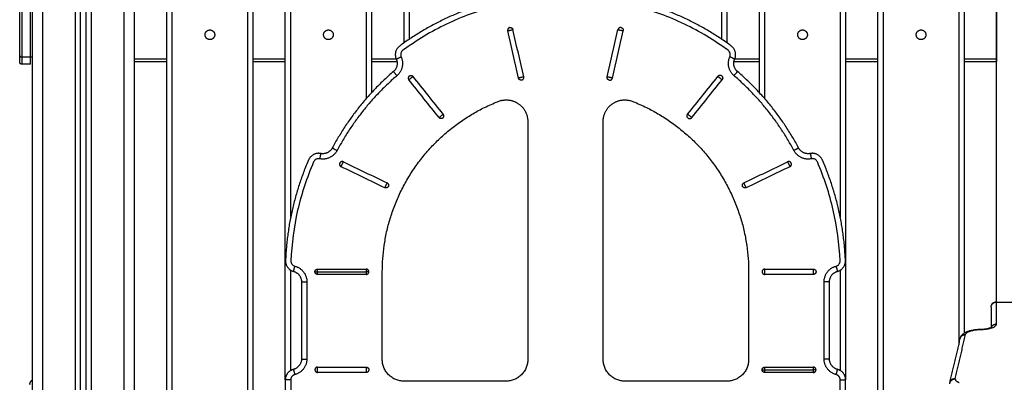
# Model space of a CAD drawing. Units: millimetres. Extents: x -6057.6 to -6039.9, y -1024 to -1004.9.
# Drawn here: x -6044.6 to -6043.7, y -1009.7 to -1009.3 of the extents above; entities that cross this region are included whole.
import ezdxf

# ---------------------------------------------------------------- set-up
doc = ezdxf.new("R2010")
doc.units = ezdxf.units.MM

# ---------------------------------------------------------------- blocks, each defined once
blk = doc.blocks.new('SIDE')
for points, degree in [([(-6043.73081, -1009.59422), (-6043.73081, -1009.00052), (-6043.73081, -1008.40682)], 2), ([(-6043.84081, -1010.11602), (-6043.84081, -1009.3098), (-6043.84081, -1008.50358)], 2), ([(-6043.83581, -1010.11602), (-6043.83581, -1009.3098), (-6043.83581, -1008.50358)], 2), ([(-6043.76581, -1008.50358), (-6043.76581, -1009.06892), (-6043.76581, -1009.63426)], 2), ([(-6043.76081, -1008.50358), (-6043.76081, -1009.06347), (-6043.76081, -1009.62337)], 2), ([(-6043.95081, -1009.4002), (-6043.95081, -1008.97191), (-6043.95081, -1008.54361)], 2), ([(-6043.94581, -1009.40578), (-6043.94581, -1008.9747), (-6043.94581, -1008.54361)], 2), ([(-6043.87581, -1008.54361), (-6043.87581, -1009.02964), (-6043.87581, -1009.51566)], 2), ([(-6043.87081, -1008.54361), (-6043.87081, -1009.10519), (-6043.87081, -1009.66677)], 2), ([(-6043.98581, -1009.35059), (-6043.98581, -1008.96712), (-6043.98581, -1008.58365)], 2), ([(-6043.98081, -1009.35404), (-6043.98081, -1008.96884), (-6043.98081, -1008.58365)], 2), ([(-6044.28081, -1008.66372), (-6044.28081, -1009.00888), (-6044.28081, -1009.35404)], 2), ([(-6044.27581, -1008.66372), (-6044.27581, -1009.00716), (-6044.27581, -1009.35059)], 2), ([(-6044.54081, -1008.70505), (-6044.54081, -1010.77823), (-6044.54081, -1012.85141)], 2), ([(-6044.53081, -1012.85141), (-6044.53081, -1010.77641), (-6044.53081, -1008.70141)], 2), ([(-6044.39081, -1009.66677), (-6044.39081, -1009.18527), (-6044.39081, -1008.70376)], 2), ([(-6044.38581, -1009.51566), (-6044.38581, -1009.10971), (-6044.38581, -1008.70376)], 2), ([(-6044.31581, -1008.70376), (-6044.31581, -1009.05477), (-6044.31581, -1009.40578)], 2), ([(-6044.31081, -1008.70376), (-6044.31081, -1009.05198), (-6044.31081, -1009.4002)], 2), ([(-6044.57581, -1008.71779), (-6044.57581, -1010.7846), (-6044.57581, -1012.85141)], 2), ([(-6044.57081, -1012.85141), (-6044.57081, -1010.78369), (-6044.57081, -1008.71597)], 2), ([(-6044.58581, -1008.72143), (-6044.58581, -1010.78642), (-6044.58581, -1012.85141)], 2), ([(-6044.58081, -1012.85141), (-6044.58081, -1010.78551), (-6044.58081, -1008.71961)], 2), ([(-6044.61581, -1012.85141), (-6044.61581, -1010.79188), (-6044.61581, -1008.73235)], 2), ([(-6044.50081, -1010.11602), (-6044.50081, -1009.42991), (-6044.50081, -1008.7438)], 2), ([(-6044.49581, -1010.11602), (-6044.49581, -1009.42991), (-6044.49581, -1008.7438)], 2), ([(-6044.42581, -1008.7438), (-6044.42581, -1009.42991), (-6044.42581, -1010.11602)], 2), ([(-6044.42081, -1008.7438), (-6044.42081, -1009.42991), (-6044.42081, -1010.11602)], 2), ([(-6044.62581, -1008.85599), (-6044.62581, -1009.55145), (-6044.62581, -1010.2469)], 2), ([(-6043.73081, -1009.32391), (-6043.73081, -1009.34641), (-6043.73081, -1009.36891)], 2), ([(-6044.17442, -1009.3866), (-6044.17775, -1009.37198), (-6044.18109, -1009.35735), (-6044.18443, -1009.34273)], 3), ([(-6044.16954, -1009.38549), (-6044.17288, -1009.37087), (-6044.17622, -1009.35624), (-6044.17955, -1009.34162)], 3), ([(-6044.09208, -1009.38549), (-6044.08875, -1009.37087), (-6044.08541, -1009.35624), (-6044.08207, -1009.34162)], 3), ([(-6044.08721, -1009.3866), (-6044.08387, -1009.37198), (-6044.08053, -1009.35735), (-6044.07719, -1009.34273)], 3), ([(-6044.63531, -1009.36697), (-6044.63131, -1009.36697), (-6044.62731, -1009.36697)], 2), ([(-6044.62731, -1009.37376), (-6044.63131, -1009.37376), (-6044.63531, -1009.37376)], 2), ([(-6044.50081, -1009.36891), (-6044.51581, -1009.36891), (-6044.53081, -1009.36891)], 2), ([(-6044.50081, -1009.37141), (-6044.51581, -1009.37141), (-6044.53081, -1009.37141)], 2), ([(-6044.39081, -1009.36891), (-6044.40581, -1009.36891), (-6044.42081, -1009.36891)], 2), ([(-6044.39081, -1009.37141), (-6044.40581, -1009.37141), (-6044.42081, -1009.37141)], 2), ([(-6044.28789, -1009.36891), (-6044.29935, -1009.36891), (-6044.31081, -1009.36891)], 2), ([(-6044.28714, -1009.37141), (-6044.29898, -1009.37141), (-6044.31081, -1009.37141)], 2), ([(-6043.95081, -1009.37141), (-6043.96265, -1009.37141), (-6043.97448, -1009.37141)], 2), ([(-6043.95081, -1009.36891), (-6043.96227, -1009.36891), (-6043.97373, -1009.36891)], 2), ([(-6043.84081, -1009.36891), (-6043.85581, -1009.36891), (-6043.87081, -1009.36891)], 2), ([(-6043.84081, -1009.37141), (-6043.85581, -1009.37141), (-6043.87081, -1009.37141)], 2), ([(-6043.73081, -1009.36891), (-6043.74581, -1009.36891), (-6043.76081, -1009.36891)], 2), ([(-6043.73081, -1009.37141), (-6043.74581, -1009.37141), (-6043.76081, -1009.37141)], 2), ([(-6044.2442, -1009.42021), (-6044.25356, -1009.40848), (-6044.26291, -1009.39675), (-6044.27226, -1009.38503)], 3), ([(-6044.01742, -1009.42021), (-6044.00807, -1009.40848), (-6043.99872, -1009.39675), (-6043.98936, -1009.38503)], 3), ([(-6044.24811, -1009.42333), (-6044.25746, -1009.4116), (-6044.26682, -1009.39987), (-6044.27617, -1009.38814)], 3), ([(-6044.01351, -1009.42333), (-6044.00416, -1009.4116), (-6043.99481, -1009.39987), (-6043.98545, -1009.38814)], 3), ([(-6044.16581, -1009.42685), (-6044.16581, -1009.53738), (-6044.16581, -1009.64791)], 2), ([(-6044.09581, -1009.64791), (-6044.09581, -1009.53738), (-6044.09581, -1009.42685)], 2), ([(-6044.33695, -1009.46436), (-6044.32344, -1009.47087), (-6044.30992, -1009.47738), (-6044.29641, -1009.48389)], 3), ([(-6043.96522, -1009.48389), (-6043.9517, -1009.47738), (-6043.93819, -1009.47087), (-6043.92467, -1009.46436)], 3), ([(-6044.29858, -1009.48839), (-6044.31209, -1009.48188), (-6044.32561, -1009.47537), (-6044.33912, -1009.46887)], 3), ([(-6043.9225, -1009.46887), (-6043.93602, -1009.47537), (-6043.94953, -1009.48188), (-6043.96305, -1009.48839)], 3), ([(-6044.38581, -1009.65811), (-6044.38581, -1009.61153), (-6044.38581, -1009.56495)], 2), ([(-6044.36081, -1009.56391), (-6044.34581, -1009.56391), (-6044.33081, -1009.56391), (-6044.31581, -1009.56391)], 3), ([(-6044.36081, -1009.56641), (-6044.34581, -1009.56641), (-6044.33081, -1009.56641), (-6044.31581, -1009.56641)], 3), ([(-6044.30081, -1009.64791), (-6044.30081, -1009.60716), (-6044.30081, -1009.56641)], 2), ([(-6043.96081, -1009.56641), (-6043.96081, -1009.60716), (-6043.96081, -1009.64791)], 2), ([(-6043.94581, -1009.56391), (-6043.93081, -1009.56391), (-6043.91581, -1009.56391), (-6043.90081, -1009.56391)], 3), ([(-6043.87581, -1009.56495), (-6043.87581, -1009.61153), (-6043.87581, -1009.65811)], 2), ([(-6044.37581, -1009.57572), (-6044.37581, -1009.61156), (-6044.37581, -1009.64741)], 2), ([(-6044.37081, -1009.57572), (-6044.37081, -1009.61156), (-6044.37081, -1009.64741)], 2), ([(-6044.31581, -1009.56891), (-6044.33081, -1009.56891), (-6044.34581, -1009.56891), (-6044.36081, -1009.56891)], 3), ([(-6043.90081, -1009.56891), (-6043.91581, -1009.56891), (-6043.93081, -1009.56891), (-6043.94581, -1009.56891)], 3), ([(-6043.89081, -1009.64741), (-6043.89081, -1009.61156), (-6043.89081, -1009.57572)], 2), ([(-6043.88581, -1009.64741), (-6043.88581, -1009.61156), (-6043.88581, -1009.57572)], 2), ([(-6043.73081, -1009.59452), (-6043.71706, -1009.59452), (-6043.7033, -1009.59452)], 2), ([(-6043.73081, -1009.61485), (-6043.73081, -1009.60468), (-6043.73081, -1009.59452)], 2), ([(-6043.73581, -1009.59922), (-6043.73581, -1009.60863), (-6043.73581, -1009.61804)], 2), ([(-6043.77396, -1009.66903), (-6043.76918, -1009.64864), (-6043.7644, -1009.62825)], 2), ([(-6043.7691, -1009.66548), (-6043.76432, -1009.64508), (-6043.75954, -1009.62469)], 2), ([(-6044.36081, -1009.65491), (-6044.33831, -1009.65491), (-6044.31581, -1009.65491)], 2), ([(-6043.94581, -1009.65491), (-6043.92331, -1009.65491), (-6043.90081, -1009.65491)], 2), ([(-6043.94581, -1009.65741), (-6043.93081, -1009.65741), (-6043.91581, -1009.65741), (-6043.90081, -1009.65741)], 3), ([(-6044.39081, -1009.66677), (-6044.39081, -1009.70259), (-6044.39081, -1009.73841)], 2), ([(-6044.38581, -1009.66677), (-6044.38581, -1009.70259), (-6044.38581, -1009.73841)], 2), ([(-6044.31581, -1009.65991), (-6044.33081, -1009.65991), (-6044.34581, -1009.65991), (-6044.36081, -1009.65991)], 3), ([(-6044.18581, -1009.66791), (-6044.23331, -1009.66791), (-6044.28081, -1009.66791)], 2), ([(-6043.98081, -1009.66791), (-6044.02831, -1009.66791), (-6044.07581, -1009.66791)], 2), ([(-6043.90081, -1009.65991), (-6043.91581, -1009.65991), (-6043.93081, -1009.65991), (-6043.94581, -1009.65991)], 3), ([(-6043.87581, -1009.73841), (-6043.87581, -1009.70259), (-6043.87581, -1009.66677)], 2), ([(-6043.87081, -1009.73841), (-6043.87081, -1009.70259), (-6043.87081, -1009.66677)], 2)]:
    blk.add_open_spline(points, degree=degree)
for points, weights in [([(-6044.63731, -1009.36565), (-6044.63731, -1009.21391), (-6044.63731, -1009.01296)], [1, 0.953481601333, 1]), ([(-6044.63531, -1009.01318), (-6044.63531, -1009.21475), (-6044.63531, -1009.36697)], [1, 0.953481601333, 1]), ([(-6044.62731, -1009.36697), (-6044.62731, -1009.21475), (-6044.62731, -1009.01318)], [1, 0.953481601333, 1]), ([(-6044.18255, -1009.33974), (-6044.18499, -1009.34029), (-6044.18443, -1009.34273)], [1, 0.707106781186, 1]), ([(-6044.18255, -1009.33974), (-6044.18011, -1009.33918), (-6044.17955, -1009.34162)], [1, 0.707106781186, 1]), ([(-6044.07908, -1009.33974), (-6044.08151, -1009.33918), (-6044.08207, -1009.34162)], [1, 0.707106781187, 1]), ([(-6044.07908, -1009.33974), (-6044.07664, -1009.34029), (-6044.07719, -1009.34273)], [1, 0.707106781187, 1]), ([(-6044.63731, -1009.37176), (-6044.63731, -1009.37176), (-6044.63731, -1009.36565)], [1, 0.911239502612, 1]), ([(-6044.63731, -1009.36565), (-6044.63731, -1009.36697), (-6044.63531, -1009.36697)], [1, 0.707106781187, 1]), ([(-6044.63531, -1009.36697), (-6044.63531, -1009.37376), (-6044.63531, -1009.37376)], [1, 0.911239502612, 1]), ([(-6044.62731, -1009.36697), (-6044.62641, -1009.36697), (-6044.62581, -1009.36652)], [1, 0.84255455085, 0.854379455985]), ([(-6044.62731, -1009.37376), (-6044.62731, -1009.37376), (-6044.62731, -1009.36697)], [1, 0.911239502612, 1]), ([(-6044.28788, -1009.36894), (-6044.28788, -1009.36894), (-6044.28331, -1009.36691)], [1, 0.707106781068, 1]), ([(-6044.28331, -1009.36691), (-6044.27876, -1009.37711), (-6044.28723, -1009.38439)], [1, 0.802111184885, 1]), ([(-6043.97439, -1009.38439), (-6043.98286, -1009.37711), (-6043.97832, -1009.36691)], [1, 0.802111184899, 1]), ([(-6043.97375, -1009.36894), (-6043.97375, -1009.36894), (-6043.97832, -1009.36691)], [1, 0.707106781187, 1]), ([(-6044.28788, -1009.36894), (-6044.28485, -1009.37574), (-6044.29049, -1009.38059)], [1, 0.8021111849, 1]), ([(-6043.97113, -1009.38059), (-6043.97678, -1009.37574), (-6043.97375, -1009.36894)], [1, 0.8021111849, 1]), ([(-6043.73081, -1009.36891), (-6043.73081, -1009.37141), (-6043.73081, -1009.37141)], [1, 0.707106781187, 1]), ([(-6044.29049, -1009.38059), (-6044.32554, -1009.41071), (-6044.34721, -1009.45153)], [1, 0.982671407867, 1]), ([(-6044.28723, -1009.38439), (-6044.32157, -1009.41389), (-6044.34279, -1009.45388)], [1, 0.982671407867, 1]), ([(-6044.29049, -1009.38059), (-6044.29049, -1009.38059), (-6044.28723, -1009.38439)], [1, 0.707106781187, 1]), ([(-6044.27577, -1009.38463), (-6044.27773, -1009.38619), (-6044.27617, -1009.38814)], [1, 0.707106781187, 1]), ([(-6044.27577, -1009.38463), (-6044.27382, -1009.38307), (-6044.27226, -1009.38503)], [1, 0.707106781187, 1]), ([(-6044.17142, -1009.38848), (-6044.16898, -1009.38793), (-6044.16954, -1009.38549)], [1, 0.707106781187, 1]), ([(-6044.0902, -1009.38848), (-6044.09264, -1009.38793), (-6044.09208, -1009.38549)], [1, 0.707106781186, 1]), ([(-6043.98585, -1009.38463), (-6043.98781, -1009.38307), (-6043.98936, -1009.38503)], [1, 0.707106781187, 1]), ([(-6043.98585, -1009.38463), (-6043.9839, -1009.38619), (-6043.98545, -1009.38814)], [1, 0.707106781186, 1]), ([(-6043.97439, -1009.38439), (-6043.97113, -1009.38059), (-6043.97113, -1009.38059)], [1, 0.707106781187, 1]), ([(-6043.91883, -1009.45388), (-6043.94006, -1009.41389), (-6043.97439, -1009.38439)], [1, 0.982671407867, 1]), ([(-6043.91441, -1009.45153), (-6043.93608, -1009.41071), (-6043.97113, -1009.38059)], [1, 0.982671407867, 1]), ([(-6044.17142, -1009.38848), (-6044.17386, -1009.38904), (-6044.17442, -1009.3866)], [1, 0.707106781187, 1]), ([(-6044.0902, -1009.38848), (-6044.08776, -1009.38904), (-6044.08721, -1009.3866)], [1, 0.707106781186, 1]), ([(-6044.2446, -1009.42372), (-6044.24264, -1009.42216), (-6044.2442, -1009.42021)], [1, 0.707106781186, 1]), ([(-6044.01703, -1009.42372), (-6044.01898, -1009.42216), (-6044.01742, -1009.42021)], [1, 0.707106781187, 1]), ([(-6044.2446, -1009.42372), (-6044.24655, -1009.42528), (-6044.24811, -1009.42333)], [1, 0.707106781187, 1]), ([(-6044.01703, -1009.42372), (-6044.01507, -1009.42528), (-6044.01351, -1009.42333)], [1, 0.707106781187, 1]), ([(-6044.34279, -1009.45388), (-6044.34803, -1009.46374), (-6044.35898, -1009.46155)], [1, 0.8021111849, 1]), ([(-6044.358, -1009.45665), (-6044.358, -1009.45665), (-6044.35898, -1009.46155)], [1, 0.707106781187, 1]), ([(-6044.34721, -1009.45153), (-6044.3507, -1009.45811), (-6044.358, -1009.45665)], [1, 0.8021111849, 1]), ([(-6044.34721, -1009.45153), (-6044.34721, -1009.45153), (-6044.34279, -1009.45388)], [1, 0.707106781186, 1]), ([(-6043.91441, -1009.45153), (-6043.91441, -1009.45153), (-6043.91883, -1009.45388)], [1, 0.707106781187, 1]), ([(-6043.90264, -1009.46155), (-6043.91359, -1009.46374), (-6043.91883, -1009.45388)], [1, 0.802111184885, 1]), ([(-6043.90362, -1009.45665), (-6043.91092, -1009.45811), (-6043.91441, -1009.45153)], [1, 0.8021111849, 1]), ([(-6043.90362, -1009.45665), (-6043.90362, -1009.45665), (-6043.90264, -1009.46155)], [1, 0.707106781068, 1]), ([(-6044.34029, -1009.46553), (-6044.34137, -1009.46778), (-6044.33912, -1009.46887)], [1, 0.707106781187, 1]), ([(-6044.33695, -1009.46436), (-6044.3392, -1009.46328), (-6044.34029, -1009.46553)], [1, 0.707106781186, 1]), ([(-6043.92134, -1009.46553), (-6043.92242, -1009.46328), (-6043.92467, -1009.46436)], [1, 0.707106781186, 1]), ([(-6043.9225, -1009.46887), (-6043.92025, -1009.46778), (-6043.92134, -1009.46553)], [1, 0.707106781187, 1]), ([(-6044.29641, -1009.48389), (-6044.29415, -1009.48497), (-6044.29524, -1009.48722)], [1, 0.707106781186, 1]), ([(-6043.96639, -1009.48722), (-6043.96747, -1009.48497), (-6043.96522, -1009.48389)], [1, 0.707106781187, 1]), ([(-6044.29524, -1009.48722), (-6044.29632, -1009.48948), (-6044.29858, -1009.48839)], [1, 0.707106781186, 1]), ([(-6043.96305, -1009.48839), (-6043.9653, -1009.48948), (-6043.96639, -1009.48722)], [1, 0.707106781187, 1]), ([(-6044.38321, -1009.56606), (-6044.38321, -1009.56606), (-6044.38191, -1009.56124)], [1, 0.707106781079, 1]), ([(-6044.38321, -1009.56606), (-6044.37581, -1009.56806), (-6044.37581, -1009.57572)], [1, 0.793726654209, 1]), ([(-6044.38191, -1009.56124), (-6044.37081, -1009.56422), (-6044.37081, -1009.57572)], [1, 0.793726654195, 1]), ([(-6044.36331, -1009.56641), (-6044.36331, -1009.56641), (-6044.36081, -1009.56641)], [1, 0.707106781187, 1]), ([(-6044.36331, -1009.56641), (-6044.36331, -1009.56391), (-6044.36081, -1009.56391)], [1, 0.707106781187, 1]), ([(-6044.36081, -1009.56891), (-6044.36331, -1009.56891), (-6044.36331, -1009.56641)], [1, 0.707106781187, 1]), ([(-6044.36081, -1009.56641), (-6044.36081, -1009.56391), (-6044.36081, -1009.56391)], [1, 0.707106781187, 1]), ([(-6044.36081, -1009.56891), (-6044.36081, -1009.56891), (-6044.36081, -1009.56641)], [1, 0.707106781187, 1]), ([(-6044.31581, -1009.56391), (-6044.31581, -1009.56391), (-6044.31581, -1009.56641)], [1, 0.707106781187, 1]), ([(-6044.31331, -1009.56641), (-6044.31331, -1009.56391), (-6044.31581, -1009.56391)], [1, 0.707106781187, 1]), ([(-6044.31581, -1009.56891), (-6044.31331, -1009.56891), (-6044.31331, -1009.56641)], [1, 0.707106781187, 1]), ([(-6044.31581, -1009.56641), (-6044.31581, -1009.56891), (-6044.31581, -1009.56891)], [1, 0.707106781187, 1]), ([(-6044.31331, -1009.56641), (-6044.31331, -1009.56641), (-6044.31581, -1009.56641)], [1, 0.707106781187, 1]), ([(-6043.94581, -1009.56391), (-6043.94831, -1009.56391), (-6043.94831, -1009.56641)], [1, 0.707106781187, 1]), ([(-6043.94831, -1009.56641), (-6043.94831, -1009.56891), (-6043.94581, -1009.56891)], [1, 0.707106781187, 1]), ([(-6043.90081, -1009.56391), (-6043.89831, -1009.56391), (-6043.89831, -1009.56641)], [1, 0.707106781187, 1]), ([(-6043.89831, -1009.56641), (-6043.89831, -1009.56891), (-6043.90081, -1009.56891)], [1, 0.707106781187, 1]), ([(-6043.89081, -1009.57572), (-6043.89081, -1009.56422), (-6043.87971, -1009.56124)], [1, 0.793726654209, 1]), ([(-6043.88581, -1009.57572), (-6043.88581, -1009.56806), (-6043.87841, -1009.56606)], [1, 0.793726654209, 1]), ([(-6043.87971, -1009.56124), (-6043.87841, -1009.56606), (-6043.87841, -1009.56606)], [1, 0.707106781184, 1]), ([(-6044.37581, -1009.57572), (-6044.37581, -1009.57572), (-6044.37081, -1009.57572)], [1, 0.707106781187, 1]), ([(-6043.88581, -1009.57572), (-6043.88581, -1009.57572), (-6043.89081, -1009.57572)], [1, 0.707106781186, 1]), ([(-6043.73581, -1009.59922), (-6043.73581, -1009.59452), (-6043.73081, -1009.59452)], [1, 0.707106781187, 1]), ([(-6043.73081, -1009.59422), (-6043.73081, -1009.59422), (-6043.73081, -1009.59452)], [1, 0.984807753012, 1]), ([(-6043.75954, -1009.62469), (-6043.75847, -1009.62016), (-6043.7452, -1009.61998)], [1, 0.748544671776, 1]), ([(-6043.7452, -1009.61998), (-6043.74523, -1009.61967), (-6043.74527, -1009.61967)], [1, 0.984784584601, 1]), ([(-6043.7452, -1009.61998), (-6043.73081, -1009.61977), (-6043.73081, -1009.61485)], [1, 0.721429428807, 1]), ([(-6043.73548, -1009.61788), (-6043.73426, -1009.61485), (-6043.73081, -1009.61485)], [0.892664385886, 0.777872001526, 1]), ([(-6043.7644, -1009.62825), (-6043.76354, -1009.62458), (-6043.75954, -1009.62469)], [1, 0.779248599605, 1]), ([(-6044.37581, -1009.64741), (-6044.37581, -1009.65515), (-6044.38331, -1009.65709)], [1, 0.790569415042, 1]), ([(-6044.37081, -1009.64741), (-6044.37081, -1009.65903), (-6044.38206, -1009.66193)], [1, 0.790569415042, 1]), ([(-6044.37581, -1009.64741), (-6044.37581, -1009.64741), (-6044.37081, -1009.64741)], [1, 0.707106781187, 1]), ([(-6044.28081, -1009.66791), (-6044.30081, -1009.66791), (-6044.30081, -1009.64791)], [1, 0.707106781187, 1]), ([(-6044.16581, -1009.64791), (-6044.16581, -1009.66791), (-6044.18581, -1009.66791)], [1, 0.707106781187, 1]), ([(-6044.07581, -1009.66791), (-6044.09581, -1009.66791), (-6044.09581, -1009.64791)], [1, 0.707106781187, 1]), ([(-6043.96081, -1009.64791), (-6043.96081, -1009.66791), (-6043.98081, -1009.66791)], [1, 0.707106781187, 1]), ([(-6043.87956, -1009.66193), (-6043.89081, -1009.65903), (-6043.89081, -1009.64741)], [1, 0.790569415042, 1]), ([(-6043.88581, -1009.64741), (-6043.88581, -1009.64741), (-6043.89081, -1009.64741)], [1, 0.707106781187, 1]), ([(-6043.87831, -1009.65709), (-6043.88581, -1009.65515), (-6043.88581, -1009.64741)], [1, 0.790569415042, 1]), ([(-6044.38331, -1009.65709), (-6044.39081, -1009.65903), (-6044.39081, -1009.66677)], [1, 0.790569415042, 1]), ([(-6044.38331, -1009.65709), (-6044.38331, -1009.65709), (-6044.38206, -1009.66193)], [1, 0.707106781186, 1]), ([(-6044.36081, -1009.65491), (-6044.36331, -1009.65491), (-6044.36331, -1009.65741)], [1, 0.707106781187, 1]), ([(-6044.36331, -1009.65741), (-6044.36331, -1009.65991), (-6044.36081, -1009.65991)], [1, 0.707106781187, 1]), ([(-6044.31581, -1009.65491), (-6044.31331, -1009.65491), (-6044.31331, -1009.65741)], [1, 0.707106781187, 1]), ([(-6044.31331, -1009.65741), (-6044.31331, -1009.65991), (-6044.31581, -1009.65991)], [1, 0.707106781187, 1]), ([(-6043.94831, -1009.65741), (-6043.94831, -1009.65741), (-6043.94581, -1009.65741)], [1, 0.707106781187, 1]), ([(-6043.94831, -1009.65741), (-6043.94831, -1009.65491), (-6043.94581, -1009.65491)], [1, 0.707106781187, 1]), ([(-6043.94581, -1009.65991), (-6043.94831, -1009.65991), (-6043.94831, -1009.65741)], [1, 0.707106781187, 1]), ([(-6043.94581, -1009.65741), (-6043.94581, -1009.65491), (-6043.94581, -1009.65491)], [1, 0.707106781187, 1]), ([(-6043.94581, -1009.65991), (-6043.94581, -1009.65991), (-6043.94581, -1009.65741)], [1, 0.707106781187, 1]), ([(-6043.90081, -1009.65491), (-6043.90081, -1009.65491), (-6043.90081, -1009.65741)], [1, 0.707106781186, 1]), ([(-6043.89831, -1009.65741), (-6043.89831, -1009.65491), (-6043.90081, -1009.65491)], [1, 0.707106781187, 1]), ([(-6043.90081, -1009.65991), (-6043.89831, -1009.65991), (-6043.89831, -1009.65741)], [1, 0.707106781187, 1]), ([(-6043.90081, -1009.65741), (-6043.90081, -1009.65991), (-6043.90081, -1009.65991)], [1, 0.707106781187, 1]), ([(-6043.89831, -1009.65741), (-6043.89831, -1009.65741), (-6043.90081, -1009.65741)], [1, 0.707106781187, 1]), ([(-6043.87956, -1009.66193), (-6043.87831, -1009.65709), (-6043.87831, -1009.65709)], [1, 0.707106781187, 1]), ([(-6043.87081, -1009.66677), (-6043.87081, -1009.65903), (-6043.87831, -1009.65709)], [1, 0.790569415042, 1]), ([(-6044.38581, -1009.66677), (-6044.39081, -1009.66677), (-6044.39081, -1009.66677)], [1, 0.707106781187, 1]), ([(-6044.38206, -1009.66193), (-6044.38581, -1009.6629), (-6044.38581, -1009.66677)], [1, 0.790569415042, 1]), ([(-6043.87581, -1009.66677), (-6043.87581, -1009.6629), (-6043.87956, -1009.66193)], [1, 0.790569415042, 1]), ([(-6043.87581, -1009.66677), (-6043.87081, -1009.66677), (-6043.87081, -1009.66677)], [1, 0.707106781187, 1]), ([(-6043.77414, -1009.67058), (-6043.77414, -1009.66589), (-6043.76914, -1009.66589)], [1, 0.707106781187, 1]), ([(-6043.77396, -1009.66903), (-6043.7731, -1009.66537), (-6043.7691, -1009.66548)], [1, 0.779248060498, 1]), ([(-6043.76914, -1009.66589), (-6043.76914, -1009.66568), (-6043.7691, -1009.66548)], [1, 0.999200095988, 1]), ([(-6043.76914, -1009.66589), (-6043.76914, -1009.66785), (-6043.76532, -1009.66931)], [1, 0.934172358963, 1])]:
    blk.add_rational_spline(points, weights, degree=2)
for points, weights, degree, knots in [([(-6044.18665, -1009.32035), (-6044.19034, -1009.31319), (-6044.19813, -1009.31527), (-6044.24529, -1009.32792), (-6044.28466, -1009.35681), (-6044.29116, -1009.36158), (-6044.28788, -1009.36894)], [1, 0.77862057512, 1, 0.982816596681, 1, 0.77862057512, 1], 2, [0, 0, 0, 11.874696, 11.874696, 96.372824, 96.372824, 108.24752, 108.24752, 108.24752]), ([(-6043.97375, -1009.36894), (-6043.97047, -1009.36158), (-6043.97697, -1009.35681), (-6044.01633, -1009.32792), (-6044.0635, -1009.31527), (-6044.07128, -1009.31319), (-6044.07497, -1009.32035)], [1, 0.77862057512, 1, 0.982816596681, 1, 0.77862057512, 1], 2, [0, 0, 0, 11.874696, 11.874696, 96.372824, 96.372824, 108.24752, 108.24752, 108.24752]), ([(-6044.46081, -1009.35091), (-6044.45631, -1009.35091), (-6044.45631, -1009.34641), (-6044.45631, -1009.34191), (-6044.46081, -1009.34191), (-6044.46531, -1009.34191), (-6044.46531, -1009.34641), (-6044.46531, -1009.35091), (-6044.46081, -1009.35091)], [1, 0.707106781187, 1, 0.707106781187, 1, 0.707106781187, 1, 0.707106781187, 1], 2, [3041.211829, 3041.211829, 3041.211829, 3048.280413, 3048.280413, 3055.348996, 3055.348996, 3062.41758, 3062.41758, 3069.486163, 3069.486163, 3069.486163]), ([(-6044.35081, -1009.35091), (-6044.34631, -1009.35091), (-6044.34631, -1009.34641), (-6044.34631, -1009.34191), (-6044.35081, -1009.34191), (-6044.35531, -1009.34191), (-6044.35531, -1009.34641), (-6044.35531, -1009.35091), (-6044.35081, -1009.35091)], [1, 0.707106781187, 1, 0.707106781187, 1, 0.707106781187, 1, 0.707106781187, 1], 2, [3121.285281, 3121.285281, 3121.285281, 3128.353864, 3128.353864, 3135.422448, 3135.422448, 3142.491031, 3142.491031, 3149.559615, 3149.559615, 3149.559615]), ([(-6044.18443, -1009.34273), (-6044.18443, -1009.34273), (-6044.18199, -1009.34217), (-6044.17955, -1009.34162), (-6044.17955, -1009.34162)], [1, 0.707106781187, 1, 0.707106781187, 1], 2, [-3.141593, -3.141593, -3.141593, -1.570796, -1.570796, 0, 0, 0]), ([(-6044.08207, -1009.34162), (-6044.08207, -1009.34162), (-6044.07963, -1009.34217), (-6044.07719, -1009.34273), (-6044.07719, -1009.34273)], [1, 0.707106781187, 1, 0.707106781187, 1], 2, [-3.141593, -3.141593, -3.141593, -1.570796, -1.570796, 0, 0, 0]), ([(-6043.91081, -1009.35091), (-6043.90631, -1009.35091), (-6043.90631, -1009.34641), (-6043.90631, -1009.34191), (-6043.91081, -1009.34191), (-6043.91531, -1009.34191), (-6043.91531, -1009.34641), (-6043.91531, -1009.35091), (-6043.91081, -1009.35091)], [1, 0.707106781187, 1, 0.707106781187, 1, 0.707106781187, 1, 0.707106781187, 1], 2, [3441.579087, 3441.579087, 3441.579087, 3448.64767, 3448.64767, 3455.716254, 3455.716254, 3462.784837, 3462.784837, 3469.853421, 3469.853421, 3469.853421]), ([(-6043.80081, -1009.35091), (-6043.79631, -1009.35091), (-6043.79631, -1009.34641), (-6043.79631, -1009.34191), (-6043.80081, -1009.34191), (-6043.80531, -1009.34191), (-6043.80531, -1009.34641), (-6043.80531, -1009.35091), (-6043.80081, -1009.35091)], [1, 0.707106781187, 1, 0.707106781187, 1, 0.707106781187, 1, 0.707106781187, 1], 2, [3521.652538, 3521.652538, 3521.652538, 3528.721122, 3528.721122, 3535.789705, 3535.789705, 3542.858289, 3542.858289, 3549.926872, 3549.926872, 3549.926872]), ([(-6044.63531, -1009.37376), (-6044.63614, -1009.37376), (-6044.63673, -1009.37317), (-6044.63731, -1009.37259), (-6044.63731, -1009.37176)], [1, 0.853553390593, 0.853553390593, 0.853553390593, 1], 2, [0, 0, 0, 1.656854, 1.656854, 3.313708, 3.313708, 3.313708]), ([(-6044.27617, -1009.38814), (-6044.27617, -1009.38814), (-6044.27421, -1009.38659), (-6044.27226, -1009.38503), (-6044.27226, -1009.38503)], [1, 0.707106781187, 1, 0.707106781187, 1], 2, [-3.141593, -3.141593, -3.141593, -1.570796, -1.570796, 0, 0, 0]), ([(-6044.16954, -1009.38549), (-6044.16954, -1009.38549), (-6044.17198, -1009.38605), (-6044.17442, -1009.3866), (-6044.17442, -1009.3866)], [1, 0.707106781187, 1, 0.707106781187, 1], 2, [0, 0, 0, 1.570796, 1.570796, 3.141593, 3.141593, 3.141593]), ([(-6044.08721, -1009.3866), (-6044.08721, -1009.3866), (-6044.08965, -1009.38605), (-6044.09208, -1009.38549), (-6044.09208, -1009.38549)], [1, 0.707106781187, 1, 0.707106781187, 1], 2, [0, 0, 0, 1.570796, 1.570796, 3.141593, 3.141593, 3.141593]), ([(-6043.98936, -1009.38503), (-6043.98936, -1009.38503), (-6043.98741, -1009.38659), (-6043.98545, -1009.38814), (-6043.98545, -1009.38814)], [1, 0.707106781187, 1, 0.707106781187, 1], 2, [-3.141593, -3.141593, -3.141593, -1.570796, -1.570796, 0, 0, 0]), ([(-6044.30081, -1009.56641), (-6044.30081, -1009.45068), (-6044.19315, -1009.40825), (-6044.1833, -1009.40437), (-6044.17456, -1009.41032), (-6044.16581, -1009.41627), (-6044.16581, -1009.42685)], [1, 0.826639784509, 1, 0.883948933443, 1, 0.883948933443, 1], 2, [1744.518031, 1744.518031, 1744.518031, 1947.731393, 1947.731393, 1967.193592, 1967.193592, 1986.655791, 1986.655791, 1986.655791]), ([(-6044.09581, -1009.42685), (-6044.09581, -1009.41627), (-6044.08707, -1009.41032), (-6044.07832, -1009.40437), (-6044.06848, -1009.40825), (-6043.96081, -1009.45068), (-6043.96081, -1009.56641)], [1, 0.883948933443, 1, 0.883948933443, 1, 0.826639784509, 1], 2, [221.052857, 221.052857, 221.052857, 240.515057, 240.515057, 259.977256, 259.977256, 463.190618, 463.190618, 463.190618]), ([(-6044.2442, -1009.42021), (-6044.2442, -1009.42021), (-6044.24616, -1009.42177), (-6044.24811, -1009.42333), (-6044.24811, -1009.42333)], [1, 0.707106781187, 1, 0.707106781187, 1], 2, [0, 0, 0, 1.570796, 1.570796, 3.141593, 3.141593, 3.141593]), ([(-6044.01351, -1009.42333), (-6044.01351, -1009.42333), (-6044.01547, -1009.42177), (-6044.01742, -1009.42021), (-6044.01742, -1009.42021)], [1, 0.707106781187, 1, 0.707106781187, 1], 2, [0, 0, 0, 1.570796, 1.570796, 3.141593, 3.141593, 3.141593]), ([(-6044.358, -1009.45665), (-6044.36591, -1009.45507), (-6044.36913, -1009.46246), (-6044.38865, -1009.50722), (-6044.3906, -1009.55601), (-6044.39092, -1009.56399), (-6044.38321, -1009.56606)], [1, 0.77862057512, 1, 0.982816596681, 1, 0.781399902481, 1], 2, [0, 0, 0, 11.878356, 11.878356, 96.402527, 96.402527, 108.203107, 108.203107, 108.203107]), ([(-6043.87841, -1009.56606), (-6043.8707, -1009.56399), (-6043.87102, -1009.55601), (-6043.87297, -1009.50722), (-6043.8925, -1009.46246), (-6043.89572, -1009.45507), (-6043.90362, -1009.45665)], [1, 0.781399902481, 1, 0.982816596681, 1, 0.77862057512, 1], 2, [0, 0, 0, 11.80058, 11.80058, 96.324752, 96.324752, 108.203107, 108.203107, 108.203107]), ([(-6044.33912, -1009.46887), (-6044.33912, -1009.46887), (-6044.33803, -1009.46661), (-6044.33695, -1009.46436), (-6044.33695, -1009.46436)], [1, 0.707106781187, 1, 0.707106781187, 1], 2, [-6.283185, -6.283185, -6.283185, -4.712389, -4.712389, -3.141593, -3.141593, -3.141593]), ([(-6043.92467, -1009.46436), (-6043.92467, -1009.46436), (-6043.92359, -1009.46661), (-6043.9225, -1009.46887), (-6043.9225, -1009.46887)], [1, 0.707106781187, 1, 0.707106781187, 1], 2, [-6.283185, -6.283185, -6.283185, -4.712389, -4.712389, -3.141593, -3.141593, -3.141593]), ([(-6044.29641, -1009.48389), (-6044.29641, -1009.48389), (-6044.29749, -1009.48614), (-6044.29858, -1009.48839), (-6044.29858, -1009.48839)], [1, 0.707106781187, 1, 0.707106781187, 1], 2, [3.141593, 3.141593, 3.141593, 4.712389, 4.712389, 6.283185, 6.283185, 6.283185]), ([(-6043.96305, -1009.48839), (-6043.96305, -1009.48839), (-6043.96413, -1009.48614), (-6043.96522, -1009.48389), (-6043.96522, -1009.48389)], [1, 0.707106781187, 1, 0.707106781187, 1], 2, [3.141593, 3.141593, 3.141593, 4.712389, 4.712389, 6.283185, 6.283185, 6.283185]), ([(-6043.94581, -1009.56891), (-6043.94581, -1009.56891), (-6043.94581, -1009.56641), (-6043.94581, -1009.56391), (-6043.94581, -1009.56391)], [1, 0.707106781187, 1, 0.707106781187, 1], 2, [-4.712389, -4.712389, -4.712389, -3.141593, -3.141593, -1.570796, -1.570796, -1.570796]), ([(-6043.90081, -1009.56391), (-6043.90081, -1009.56391), (-6043.90081, -1009.56641), (-6043.90081, -1009.56891), (-6043.90081, -1009.56891)], [1, 0.707106781187, 1, 0.707106781187, 1], 2, [1.570796, 1.570796, 1.570796, 3.141593, 3.141593, 4.712389, 4.712389, 4.712389]), ([(-6044.36081, -1009.65991), (-6044.36081, -1009.65991), (-6044.36081, -1009.65741), (-6044.36081, -1009.65491), (-6044.36081, -1009.65491)], [1, 0.707106781187, 1, 0.707106781187, 1], 2, [-4.712389, -4.712389, -4.712389, -3.141593, -3.141593, -1.570796, -1.570796, -1.570796]), ([(-6044.31581, -1009.65491), (-6044.31581, -1009.65491), (-6044.31581, -1009.65741), (-6044.31581, -1009.65991), (-6044.31581, -1009.65991)], [1, 0.707106781187, 1, 0.707106781187, 1], 2, [1.570796, 1.570796, 1.570796, 3.141593, 3.141593, 4.712389, 4.712389, 4.712389]), ([(-6044.62781, -1009.6711), (-6044.62781, -1009.6711), (-6044.62781, -1009.67095), (-6044.62781, -1009.6709), (-6044.62781, -1009.67085), (-6044.6278, -1009.6707), (-6044.62779, -1009.6706), (-6044.62776, -1009.67039), (-6044.62775, -1009.67029), (-6044.62767, -1009.66987), (-6044.62758, -1009.66956), (-6044.62721, -1009.66862), (-6044.62683, -1009.66805), (-6044.62635, -1009.66756), (-6044.62618, -1009.6674), (-6044.626, -1009.66724), (-6044.62581, -1009.6671)], [1, 1, 1, 1, 1, 1, 1, 1, 1, 1, 1, 1, 1, 1, 1, 1.00168560403, 1.00505681208], 3, [0, 0, 0, 0, 0.000069, 0.000069, 0.155193, 0.155193, 0.472646, 0.472646, 0.796927, 0.796927, 1.807608, 1.807608, 3.942845, 3.942845, 3.942845, 4.634487, 4.634487, 4.634487, 4.634487])]:
    blk.add_rational_spline(points, weights, degree=degree, knots=knots)
for points, knots in [([(-6044.19109, -1009.32264), (-6044.19135, -1009.32215), (-6044.19203, -1009.32123), (-6044.19347, -1009.32026), (-6044.19516, -1009.31985), (-6044.1963, -1009.31996), (-6044.19683, -1009.3201), (-6044.21208, -1009.32419), (-6044.2418, -1009.3352), (-6044.26898, -1009.3515), (-6044.2817, -1009.36084), (-6044.28214, -1009.36116), (-6044.28294, -1009.36198), (-6044.28367, -1009.36356), (-6044.28382, -1009.3653), (-6044.28353, -1009.3664), (-6044.28331, -1009.36691)], [0, 0, 0, 0, 1.645599, 3.391595, 5.137592, 6.783191, 6.783191, 6.783191, 54.12376, 101.464329, 101.464329, 101.464329, 103.109928, 104.855924, 106.601921, 108.24752, 108.24752, 108.24752, 108.24752]), ([(-6043.97832, -1009.36691), (-6043.97809, -1009.3664), (-6043.9778, -1009.3653), (-6043.97795, -1009.36356), (-6043.97868, -1009.36198), (-6043.97948, -1009.36116), (-6043.97992, -1009.36084), (-6043.99264, -1009.3515), (-6044.01983, -1009.3352), (-6044.04955, -1009.32419), (-6044.06479, -1009.3201), (-6044.06532, -1009.31996), (-6044.06646, -1009.31985), (-6044.06815, -1009.32026), (-6044.06959, -1009.32123), (-6044.07028, -1009.32215), (-6044.07053, -1009.32264)], [0, 0, 0, 0, 1.645599, 3.391595, 5.137592, 6.783191, 6.783191, 6.783191, 54.12376, 101.464329, 101.464329, 101.464329, 103.109928, 104.855924, 106.601921, 108.24752, 108.24752, 108.24752, 108.24752]), ([(-6044.35898, -1009.46155), (-6044.35952, -1009.46144), (-6044.36067, -1009.46141), (-6044.36232, -1009.46193), (-6044.3637, -1009.46299), (-6044.36433, -1009.46395), (-6044.36454, -1009.46446), (-6044.37085, -1009.47892), (-6044.38078, -1009.50902), (-6044.38498, -1009.54044), (-6044.38561, -1009.55621), (-6044.38563, -1009.55675), (-6044.38549, -1009.55788), (-6044.38472, -1009.55943), (-6044.38347, -1009.56062), (-6044.38244, -1009.56109), (-6044.38191, -1009.56124)], [0, 0, 0, 0, 1.645599, 3.391595, 5.137592, 6.783191, 6.783191, 6.783191, 54.12376, 101.464329, 101.464329, 101.464329, 103.099823, 104.833718, 106.567613, 108.203107, 108.203107, 108.203107, 108.203107]), ([(-6043.87971, -1009.56124), (-6043.87919, -1009.56109), (-6043.87815, -1009.56062), (-6043.8769, -1009.55943), (-6043.87613, -1009.55788), (-6043.87599, -1009.55675), (-6043.87602, -1009.55621), (-6043.87665, -1009.54044), (-6043.88085, -1009.50902), (-6043.89077, -1009.47892), (-6043.89708, -1009.46446), (-6043.8973, -1009.46395), (-6043.89792, -1009.46299), (-6043.8993, -1009.46193), (-6043.90096, -1009.46141), (-6043.9021, -1009.46144), (-6043.90264, -1009.46155)], [0, 0, 0, 0, 1.635494, 3.369389, 5.103284, 6.738778, 6.738778, 6.738778, 54.079347, 101.419916, 101.419916, 101.419916, 103.065515, 104.811512, 106.557508, 108.203107, 108.203107, 108.203107, 108.203107]), ([(-6043.73581, -1009.59922), (-6043.73581, -1009.59855), (-6043.73568, -1009.59789), (-6043.73542, -1009.59727), (-6043.73515, -1009.59663), (-6043.73474, -1009.59605), (-6043.73424, -1009.59557), (-6043.73375, -1009.59512), (-6043.73318, -1009.59476), (-6043.73255, -1009.59453), (-6043.732, -1009.59432), (-6043.73141, -1009.59422), (-6043.73081, -1009.59422)], [0, 0, 0, 0, 2.006889, 2.006889, 2.006889, 4.110851, 4.110851, 4.110851, 6.114854, 6.114854, 6.114854, 7.90504, 7.90504, 7.90504, 7.90504]), ([(-6043.7644, -1009.62825), (-6043.76439, -1009.62819), (-6043.76437, -1009.62813), (-6043.76431, -1009.6279), (-6043.76426, -1009.62773), (-6043.7642, -1009.62755), (-6043.76419, -1009.62753), (-6043.76414, -1009.62737), (-6043.76409, -1009.62724), (-6043.76396, -1009.62694), (-6043.76389, -1009.62678), (-6043.7637, -1009.62642), (-6043.76358, -1009.62622), (-6043.76336, -1009.62587), (-6043.76326, -1009.62573), (-6043.76306, -1009.62545), (-6043.76295, -1009.62531), (-6043.76253, -1009.62481), (-6043.7622, -1009.62448), (-6043.76185, -1009.62417), (-6043.76164, -1009.62399), (-6043.76142, -1009.62381), (-6043.76093, -1009.62345), (-6043.76066, -1009.62326), (-6043.76008, -1009.6229), (-6043.75977, -1009.62273), (-6043.75918, -1009.62242), (-6043.7589, -1009.62228), (-6043.75836, -1009.62204), (-6043.75811, -1009.62193), (-6043.75751, -1009.62169), (-6043.75717, -1009.62156), (-6043.75681, -1009.62144), (-6043.75642, -1009.62131), (-6043.75602, -1009.62118), (-6043.75505, -1009.62091), (-6043.75448, -1009.62076), (-6043.75302, -1009.62043), (-6043.75213, -1009.62027), (-6043.7493, -1009.61986), (-6043.7473, -1009.6197), (-6043.74527, -1009.61967)], [1.937991, 1.937991, 1.937991, 1.937991, 2.175169, 2.175169, 2.818802, 2.818802, 2.895558, 2.895558, 3.448129, 3.448129, 4.110242, 4.110242, 5.01054, 5.01054, 5.696042, 5.696042, 6.371851, 6.371851, 8.259493, 8.259493, 8.259493, 9.39259, 9.39259, 10.721009, 10.721009, 12.130966, 12.130966, 13.363157, 13.363157, 14.409469, 14.409469, 15.792762, 15.792762, 15.792762, 17.303093, 17.303093, 19.347086, 19.347086, 22.309827, 22.309827, 28.433431, 28.433431, 28.433431, 28.433431]), ([(-6043.74527, -1009.61967), (-6043.74378, -1009.61965), (-6043.74232, -1009.61955), (-6043.74015, -1009.61925), (-6043.73939, -1009.61912), (-6043.73829, -1009.61887), (-6043.7379, -1009.61877), (-6043.73729, -1009.6186), (-6043.73705, -1009.61852), (-6043.73682, -1009.61845), (-6043.73662, -1009.61838), (-6043.73643, -1009.61831), (-6043.73613, -1009.61819), (-6043.73602, -1009.61814), (-6043.73578, -1009.61803), (-6043.73567, -1009.61798), (-6043.73547, -1009.61787), (-6043.73538, -1009.61782), (-6043.73524, -1009.61773), (-6043.7352, -1009.6177), (-6043.73514, -1009.61766), (-6043.73513, -1009.61765), (-6043.73513, -1009.61765)], [0.546302, 0.546302, 0.546302, 0.546302, 5.023687, 5.023687, 7.686855, 7.686855, 9.244151, 9.244151, 10.374239, 10.374239, 10.374239, 11.384544, 11.384544, 12.136464, 12.136464, 13.00813, 13.00813, 13.988987, 13.988987, 14.899113, 14.899113, 15.641957, 15.641957, 15.641957, 15.641957])]:
    blk.add_open_spline(points, degree=3, knots=knots)

msp = doc.modelspace()

# ---------------------------------------------------------------- block references
msp.add_blockref('SIDE', (0, 0))

doc.saveas('drawing.dxf')
